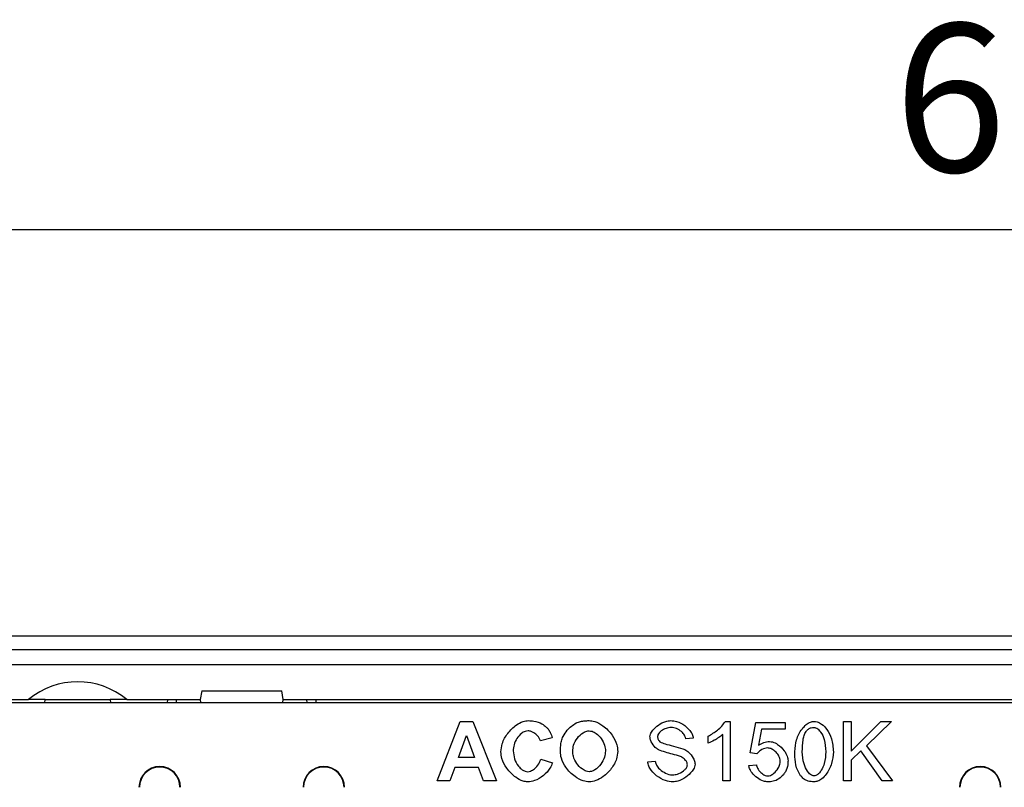
# Model space of a CAD drawing. Extents: x 1639 to 4978, y 1135 to 3946.
# Drawn here: x 2672 to 2838, y 2425 to 2555 of the extents above; entities that cross this region are included whole.
import ezdxf

# ---------------------------------------------------------------- set-up
doc = ezdxf.new("R2010")
doc.units = 0
doc.header["$LTSCALE"] = 10
doc.header["$PDSIZE"] = -1
doc.layers.get('0').update_dxf_attribs({"color": 10, "linetype": 'CONTINUOUS'})
doc.layers.get('DEFPOINTS').update_dxf_attribs({"linetype": 'CONTINUOUS'})
doc.layers.add('ACO_DIM', color=10, linetype='CONTINUOUS')
doc.styles.add('ACO', font='trebuc.ttf', dxfattribs={"width": 0.8})
doc.dimstyles.new('ACO', dxfattribs={"dimscale": 10, "dimtxt": 2.5, "dimasz": 2.5, "dimexe": 1.25, "dimexo": 0.625, "dimtad": 1, "dimtxsty": 'ACO', "dimblk": 'OBLIQUE', "dimcen": 2.5, "dimclrd": 256, "dimclre": 256, "dimclrt": 256, "dimazin": 3, "dimtfac": 1, "dimtmove": 0, "dimatfit": 3})

# ---------------------------------------------------------------- blocks, each defined once
blk = doc.blocks.new('A$C0F3832AB')
for p, q in [((594, 210), (84, 210)), ((588.5, 207.7), (89.5, 207.7)), ((89.5, 205.2), (588.5, 205.2)), ((193.76, 200.8), (193.5, 199.3)), ((193.76, 200.8), (207.24, 200.8)), ((207.5, 199.3), (207.24, 200.8)), ((152, 199.3), (164.49, 199.3)), ((523.97, 198.75), (154.03, 198.75)), ((167.3, 199.3), (164.49, 199.3)), ((167.25, 198.75), (167.3, 199.3)), ((167.3, 199.3), (178.3, 199.3)), ((178.3, 199.3), (178.35, 198.75)), ((181.11, 199.3), (178.3, 199.3)), ((181.11, 199.3), (193.5, 199.3)), ((187.97, 198.75), (188, 199.3)), ((189.47, 198.75), (189.5, 199.3)), ((193.65, 198.75), (193.5, 199.3)), ((207.5, 199.3), (207.35, 198.75)), ((207.5, 199.3), (470.5, 199.3)), ((211.53, 198.75), (211.5, 199.3)), ((233.48, 185.58), (237.37, 195.58)), ((237.37, 195.58), (239.52, 195.58)), ((239.52, 195.58), (243.52, 185.58)), ((282.14, 195.62), (282.94, 195.62)), ((282.94, 195.62), (282.94, 185.58)), ((286.3, 190.31), (287.27, 195.45)), ((287.27, 195.45), (292.24, 195.45)), ((292.24, 195.45), (292.24, 194.28)), ((302.06, 185.58), (302.06, 195.58)), ((302.06, 195.58), (303.39, 195.58)), ((303.39, 195.58), (303.39, 190.62)), ((303.39, 190.62), (308.36, 195.58)), ((310.15, 195.58), (305.95, 191.52)), ((308.36, 195.58), (310.15, 195.58)), ((237.07, 189.54), (238.42, 193.25)), ((238.42, 193.25), (239.8, 189.54)), ((252.92, 192.83), (250.92, 192.35)), ((279.25, 191.92), (279.25, 193.11)), ((281.71, 185.58), (281.71, 193.4)), ((288.26, 194.28), (287.71, 191.59)), ((292.24, 194.28), (288.26, 194.28)), ((276.71, 192.77), (275.44, 192.67)), ((305.95, 191.52), (310.33, 185.58)), ((239.8, 189.54), (237.07, 189.54)), ((287.46, 190.16), (286.3, 190.31)), ((305.02, 190.63), (303.39, 189.05)), ((308.58, 185.58), (305.02, 190.63)), ((236.46, 187.85), (235.63, 185.58)), ((240.45, 187.85), (236.46, 187.85)), ((241.32, 185.58), (240.45, 187.85)), ((250.99, 189.26), (252.95, 188.64)), ((269.04, 188.8), (270.29, 188.9)), ((286.08, 188.2), (287.37, 188.31)), ((303.39, 189.05), (303.39, 185.58)), ((235.63, 185.58), (233.48, 185.58)), ((243.52, 185.58), (241.32, 185.58)), ((282.94, 185.58), (281.71, 185.58)), ((303.39, 185.58), (302.06, 185.58)), ((310.33, 185.58), (308.58, 185.58))]:
    blk.add_line(p, q)
at = {"flags": 128}
blk.add_lwpolyline([(213, 199.3), (213, 199.28), (213, 199.23), (213.01, 199.14), (213.02, 199.01), (213.02, 198.86), (213.03, 198.75)], dxfattribs=at)
for centre, radius, start, end in [((172.8, 189.3), 13, 50.2849, 129.7151), ((186.65, 184.5), 3.5, 0, 180), ((186.65, 184.5), 3.42, 0, 180), ((214.35, 184.5), 3.5, 0, 180), ((214.35, 184.5), 3.42, 0, 180), ((325.15, 184.5), 3.5, 0, 180), ((325.15, 184.5), 3.42, 0, 180)]:
    blk.add_arc(centre, radius, start, end)
for points, knots in [([(244.24, 190.49), (244.29, 190.95), (244.42, 192.07), (245.36, 193.67), (246.61, 194.91), (247.87, 195.62), (248.6, 195.71), (248.92, 195.75)], [0, 0, 0, 0, 0.182267, 0.442902, 0.711456, 0.873913, 1, 1, 1, 1]), ([(248.92, 195.75), (249.21, 195.73), (249.99, 195.7), (251.05, 195.35), (251.66, 194.86), (251.9, 194.66)], [0, 0, 0, 0, 0.27258, 0.720617, 1, 1, 1, 1]), ([(251.9, 194.66), (252.01, 194.55), (252.27, 194.27), (252.64, 193.66), (252.82, 193.14), (252.92, 192.83)], [0, 0, 0, 0, 0.230377, 0.535179, 1, 1, 1, 1]), ([(254.73, 193.08), (254.96, 193.43), (255.36, 194.06), (256.12, 194.83), (256.68, 195.18), (256.96, 195.35)], [0, 0, 0, 0, 0.393235, 0.692056, 1, 1, 1, 1]), ([(256.96, 195.35), (257.21, 195.44), (257.67, 195.61), (258.4, 195.73), (258.88, 195.74), (259.12, 195.75)], [0, 0, 0, 0, 0.355351, 0.67535, 1, 1, 1, 1]), ([(259.12, 195.75), (259.44, 195.71), (260.29, 195.62), (261.7, 194.8), (263, 193.47), (263.84, 191.92), (263.94, 190.94), (263.98, 190.56)], [0, 0, 0, 0, 0.1279064, 0.3299341, 0.6181471, 0.851021, 1, 1, 1, 1]), ([(269.41, 192.99), (269.44, 193.15), (269.5, 193.56), (269.96, 194.29), (270.81, 195.06), (271.89, 195.63), (272.65, 195.72), (272.94, 195.75)], [0, 0, 0, 0, 0.095643, 0.256513, 0.528459, 0.81326, 1, 1, 1, 1]), ([(273, 194.59), (272.7, 194.56), (272.1, 194.49), (271.42, 194.12), (270.98, 193.73), (270.74, 193.41), (270.7, 193.18), (270.69, 193.09)], [0, 0, 0, 0, 0.302618, 0.610193, 0.759407, 0.909606, 1, 1, 1, 1]), ([(272.94, 195.75), (273.26, 195.72), (274.1, 195.62), (275.33, 194.96), (276.24, 194.04), (276.65, 193.24), (276.69, 192.89), (276.71, 192.77)], [0, 0, 0, 0, 0.1860926, 0.4871353, 0.7928109, 0.9275112, 1, 1, 1, 1]), ([(275.44, 192.67), (275.41, 192.83), (275.32, 193.23), (274.86, 193.82), (274.15, 194.35), (273.46, 194.57), (273.07, 194.59), (273, 194.59)], [0, 0, 0, 0, 0.15213, 0.3636, 0.649151, 0.936875, 1, 1, 1, 1]), ([(279.25, 193.11), (279.79, 193.44), (280.59, 193.95), (281.55, 194.81), (281.95, 195.35), (282.14, 195.62)], [0, 0, 0, 0, 0.4864119, 0.7406865, 1, 1, 1, 1]), ([(293.85, 190.51), (293.92, 191.19), (294.04, 192.54), (294.83, 194.1), (295.71, 195.06), (296.43, 195.53), (296.91, 195.59), (297.11, 195.62)], [0, 0, 0, 0, 0.309668, 0.619418, 0.779298, 0.906778, 1, 1, 1, 1]), ([(295.75, 193.89), (295.88, 194.05), (296.12, 194.34), (296.62, 194.57), (296.94, 194.59), (297.1, 194.6)], [0, 0, 0, 0, 0.3912952, 0.7088653, 1, 1, 1, 1]), ([(297.1, 194.6), (297.19, 194.59), (297.42, 194.56), (297.83, 194.3), (298.38, 193.66), (298.97, 192.36), (299.05, 191.21), (299.1, 190.51)], [0, 0, 0, 0, 0.057689, 0.140717, 0.290327, 0.572116, 1, 1, 1, 1]), ([(297.11, 195.62), (297.28, 195.6), (297.74, 195.54), (298.51, 195.11), (299.41, 194.17), (300.18, 192.57), (300.3, 191.24), (300.37, 190.51)], [0, 0, 0, 0, 0.077238, 0.207585, 0.395055, 0.66565, 1, 1, 1, 1]), ([(248.82, 194.02), (248.65, 194), (248.24, 193.95), (247.57, 193.51), (246.91, 192.75), (246.42, 191.72), (246.35, 190.99), (246.32, 190.64)], [0, 0, 0, 0, 0.111926, 0.26854, 0.515375, 0.772373, 1, 1, 1, 1]), ([(250.92, 192.35), (250.86, 192.51), (250.7, 192.93), (250.16, 193.47), (249.5, 193.92), (249.01, 193.99), (248.82, 194.02)], [0, 0, 0, 0, 0.180137, 0.476849, 0.798153, 1, 1, 1, 1]), ([(254.28, 190.52), (254.29, 190.85), (254.31, 191.45), (254.45, 192.32), (254.64, 192.82), (254.73, 193.08)], [0, 0, 0, 0, 0.382562, 0.68817, 1, 1, 1, 1]), ([(256.36, 190.59), (256.39, 190.92), (256.48, 191.71), (257.1, 192.83), (257.91, 193.62), (258.66, 193.98), (259.01, 194.01), (259.14, 194.02)], [0, 0, 0, 0, 0.2120444, 0.4945662, 0.7798178, 0.916465, 1, 1, 1, 1]), ([(259.14, 194.02), (259.31, 194.01), (259.74, 193.96), (260.48, 193.53), (261.23, 192.74), (261.79, 191.69), (261.87, 190.94), (261.9, 190.61)], [0, 0, 0, 0, 0.106714, 0.272272, 0.526441, 0.789387, 1, 1, 1, 1]), ([(270.83, 190.82), (270.65, 190.95), (270.14, 191.3), (269.68, 192.02), (269.44, 192.65), (269.42, 192.93), (269.41, 192.99)], [0, 0, 0, 0, 0.25093, 0.688745, 0.92699, 1, 1, 1, 1]), ([(270.69, 193.09), (270.69, 193), (270.7, 192.79), (270.82, 192.47), (270.99, 192.28), (271.08, 192.19)], [0, 0, 0, 0, 0.250957, 0.633829, 1, 1, 1, 1]), ([(281.71, 193.4), (281.48, 193.22), (281.02, 192.87), (280.2, 192.37), (279.59, 192.08), (279.25, 191.92)], [0, 0, 0, 0, 0.304077, 0.606054, 1, 1, 1, 1]), ([(295.12, 190.51), (295.13, 191.18), (295.16, 192.09), (295.4, 193.23), (295.63, 193.67), (295.75, 193.89)], [0, 0, 0, 0, 0.577322, 0.785063, 1, 1, 1, 1]), ([(271.08, 192.19), (271.14, 192.16), (271.5, 191.94), (272.43, 191.7), (273.78, 191.32), (274.8, 191), (275.31, 190.85)], [0, 0, 0, 0, 0.051144, 0.280299, 0.640177, 1, 1, 1, 1]), ([(289.28, 191.14), (289.11, 191.11), (288.61, 191.04), (287.96, 190.7), (287.59, 190.3), (287.46, 190.16)], [0, 0, 0, 0, 0.234304, 0.722789, 1, 1, 1, 1]), ([(287.71, 191.59), (288.01, 191.77), (288.44, 192.03), (289.1, 192.19), (289.43, 192.21), (289.61, 192.22)], [0, 0, 0, 0, 0.499869, 0.746558, 1, 1, 1, 1]), ([(291.41, 188.86), (291.39, 189.03), (291.35, 189.47), (290.99, 190.11), (290.45, 190.67), (289.86, 191.05), (289.46, 191.11), (289.28, 191.14)], [0, 0, 0, 0, 0.1507112, 0.3886768, 0.6374252, 0.8397037, 1, 1, 1, 1]), ([(289.61, 192.22), (289.77, 192.2), (290.25, 192.15), (291.14, 191.66), (291.99, 190.83), (292.6, 189.85), (292.68, 189.24), (292.71, 188.98)], [0, 0, 0, 0, 0.105195, 0.298152, 0.614178, 0.839318, 1, 1, 1, 1]), ([(248.8, 185.41), (248.52, 185.44), (247.79, 185.53), (246.5, 186.28), (245.25, 187.57), (244.39, 189.11), (244.28, 190.1), (244.24, 190.49)], [0, 0, 0, 0, 0.113061, 0.29937, 0.592435, 0.843284, 1, 1, 1, 1]), ([(246.32, 190.64), (246.37, 190.18), (246.46, 189.26), (247.07, 188.18), (247.74, 187.51), (248.29, 187.19), (248.63, 187.15), (248.77, 187.13)], [0, 0, 0, 0, 0.295855, 0.594249, 0.783645, 0.903303, 1, 1, 1, 1]), ([(259.14, 185.41), (258.81, 185.45), (257.95, 185.54), (256.53, 186.36), (255.24, 187.68), (254.41, 189.2), (254.32, 190.15), (254.28, 190.52)], [0, 0, 0, 0, 0.131318, 0.337474, 0.627088, 0.853984, 1, 1, 1, 1]), ([(259.14, 187.13), (258.97, 187.15), (258.54, 187.21), (257.78, 187.67), (257.01, 188.5), (256.45, 189.56), (256.39, 190.3), (256.36, 190.59)], [0, 0, 0, 0, 0.106287, 0.271645, 0.539961, 0.818694, 1, 1, 1, 1]), ([(261.9, 190.61), (261.86, 190.27), (261.78, 189.47), (261.15, 188.34), (260.33, 187.53), (259.6, 187.18), (259.27, 187.15), (259.14, 187.13)], [0, 0, 0, 0, 0.211653, 0.499809, 0.791098, 0.921169, 1, 1, 1, 1]), ([(263.98, 190.56), (263.93, 190.14), (263.81, 189.08), (262.92, 187.58), (261.69, 186.36), (260.38, 185.57), (259.53, 185.46), (259.14, 185.41)], [0, 0, 0, 0, 0.168296, 0.41299, 0.667231, 0.847253, 1, 1, 1, 1]), ([(274.56, 189.7), (274.11, 189.83), (273.26, 190.08), (272, 190.4), (271.22, 190.68), (270.83, 190.82)], [0, 0, 0, 0, 0.363099, 0.681217, 1, 1, 1, 1]), ([(275.73, 188.29), (275.72, 188.4), (275.68, 188.67), (275.38, 189.12), (274.99, 189.5), (274.66, 189.65), (274.56, 189.7)], [0, 0, 0, 0, 0.164864, 0.435608, 0.81954, 1, 1, 1, 1]), ([(275.31, 190.85), (275.52, 190.71), (276.1, 190.35), (276.64, 189.59), (276.97, 188.87), (277, 188.52), (277.01, 188.41)], [0, 0, 0, 0, 0.24562, 0.65552, 0.892086, 1, 1, 1, 1]), ([(294.84, 186.44), (294.66, 186.73), (294.13, 187.58), (293.89, 189.02), (293.86, 190.09), (293.85, 190.51)], [0, 0, 0, 0, 0.237921, 0.70595, 1, 1, 1, 1]), ([(297.11, 186.42), (297.02, 186.43), (296.79, 186.46), (296.39, 186.72), (295.84, 187.35), (295.25, 188.65), (295.17, 189.81), (295.12, 190.51)], [0, 0, 0, 0, 0.056874, 0.139069, 0.287964, 0.569707, 1, 1, 1, 1]), ([(299.1, 190.51), (299.05, 189.83), (298.98, 188.74), (298.45, 187.51), (297.97, 186.86), (297.59, 186.55), (297.31, 186.43), (297.16, 186.42), (297.11, 186.42)], [0, 0, 0, 0, 0.415525, 0.673935, 0.813866, 0.91039, 0.970475, 1, 1, 1, 1]), ([(300.37, 190.51), (300.3, 189.83), (300.17, 188.48), (299.39, 186.92), (298.5, 185.97), (297.79, 185.5), (297.31, 185.44), (297.11, 185.41)], [0, 0, 0, 0, 0.310373, 0.620808, 0.780467, 0.90774, 1, 1, 1, 1]), ([(248.77, 187.13), (248.94, 187.16), (249.35, 187.22), (250.02, 187.68), (250.67, 188.36), (250.9, 188.99), (250.99, 189.26)], [0, 0, 0, 0, 0.150054, 0.383092, 0.735026, 1, 1, 1, 1]), ([(252.95, 188.64), (252.83, 188.33), (252.49, 187.49), (251.43, 186.43), (250.13, 185.59), (249.18, 185.46), (248.8, 185.41)], [0, 0, 0, 0, 0.182853, 0.482073, 0.794307, 1, 1, 1, 1]), ([(273.31, 185.41), (272.88, 185.46), (271.88, 185.58), (270.47, 186.38), (269.5, 187.42), (269.09, 188.3), (269.05, 188.68), (269.04, 188.8)], [0, 0, 0, 0, 0.221047, 0.512918, 0.806484, 0.939461, 1, 1, 1, 1]), ([(270.29, 188.9), (270.33, 188.74), (270.43, 188.31), (270.92, 187.62), (271.76, 186.98), (272.62, 186.63), (273.13, 186.6), (273.25, 186.59)], [0, 0, 0, 0, 0.126332, 0.326038, 0.614438, 0.911643, 1, 1, 1, 1]), ([(273.25, 186.59), (273.51, 186.62), (274.16, 186.7), (274.9, 187.1), (275.42, 187.59), (275.68, 187.94), (275.72, 188.2), (275.73, 188.29)], [0, 0, 0, 0, 0.247812, 0.604652, 0.758254, 0.912833, 1, 1, 1, 1]), ([(277.01, 188.41), (276.98, 188.25), (276.92, 187.81), (276.42, 187.01), (275.48, 186.14), (274.34, 185.53), (273.57, 185.44), (273.31, 185.41)], [0, 0, 0, 0, 0.093624, 0.259006, 0.544915, 0.843551, 1, 1, 1, 1]), ([(289.3, 185.41), (289.06, 185.44), (288.42, 185.52), (287.48, 186.06), (286.69, 186.82), (286.21, 187.58), (286.12, 188.03), (286.08, 188.2)], [0, 0, 0, 0, 0.160196, 0.421326, 0.698632, 0.882574, 1, 1, 1, 1]), ([(287.37, 188.31), (287.43, 188.11), (287.56, 187.63), (288.08, 186.99), (288.69, 186.51), (289.14, 186.44), (289.29, 186.42)], [0, 0, 0, 0, 0.212418, 0.523681, 0.843128, 1, 1, 1, 1]), ([(289.29, 186.42), (289.45, 186.44), (289.83, 186.5), (290.46, 186.94), (291.01, 187.58), (291.36, 188.3), (291.4, 188.71), (291.41, 188.86)], [0, 0, 0, 0, 0.1333126, 0.3285297, 0.6445261, 0.8641784, 1, 1, 1, 1]), ([(292.71, 188.98), (292.7, 188.75), (292.68, 188.11), (292.4, 187.29), (292.04, 186.79), (291.92, 186.62)], [0, 0, 0, 0, 0.2693281, 0.759102, 1, 1, 1, 1]), ([(291.92, 186.62), (291.69, 186.38), (291.21, 185.86), (290.25, 185.47), (289.6, 185.43), (289.3, 185.41)], [0, 0, 0, 0, 0.3389, 0.702674, 1, 1, 1, 1]), ([(297.11, 185.41), (296.77, 185.44), (296.14, 185.48), (295.35, 185.88), (295, 186.27), (294.84, 186.44)], [0, 0, 0, 0, 0.3922632, 0.7320999, 1, 1, 1, 1])]:
    blk.add_open_spline(points, degree=3, knots=knots)
blk = doc.blocks.new('_OBLIQUE')
at = {"color": 0, "linetype": 'BYBLOCK'}
blk.add_line((-0.5, -0.5), (0.5, 0.5), dxfattribs=at)
blk = doc.blocks.new('*D6')
at = {"layer": 'ACO_DIM'}
for p, q in [((2518, 2456.99), (2518, 2531.81)), ((3178, 2456.99), (3178, 2531.81)), ((2518, 2519.31), (3178, 2519.31))]:
    blk.add_line(p, q, dxfattribs=at)
at = {"layer": 'DEFPOINTS', "color": 0}
for p in [(3178, 2519.31), (2518, 2450.74), (3178, 2450.74)]:
    blk.add_point(p, dxfattribs=at)
at = {"layer": 'ACO_DIM', "xscale": 25, "yscale": 25, "zscale": 25, "rotation": 180}
blk.add_blockref('_OBLIQUE', (2518, 2519.31), dxfattribs=at)
at = {"layer": 'ACO_DIM', "xscale": 25, "yscale": 25, "zscale": 25}
blk.add_blockref('_OBLIQUE', (3178, 2519.31), dxfattribs=at)
at = {"layer": 'ACO_DIM', "insert": (2848, 2538.32), "char_height": 25, "attachment_point": 5, "style": 'ACO'}
blk.add_mtext('660', dxfattribs=at)

msp = doc.modelspace()

# ---------------------------------------------------------------- block references
msp.add_blockref('A$C0F3832AB', (2508.999, 2240.741))

# ---------------------------------------------------------------- dimensions: what is measured, and where the dimension line sits
at = {"layer": 'ACO_DIM'}
dim = msp.add_linear_dim(base=(3177.999, 2519.307), p1=(2517.999, 2450.741), p2=(3177.999, 2450.741), dimstyle='ACO', dxfattribs=at)
dim.commit()
dim.dimension.update_dxf_attribs({"geometry": '*D6', "text_midpoint": (2847.999, 2538.318)})

doc.saveas('drawing.dxf')
